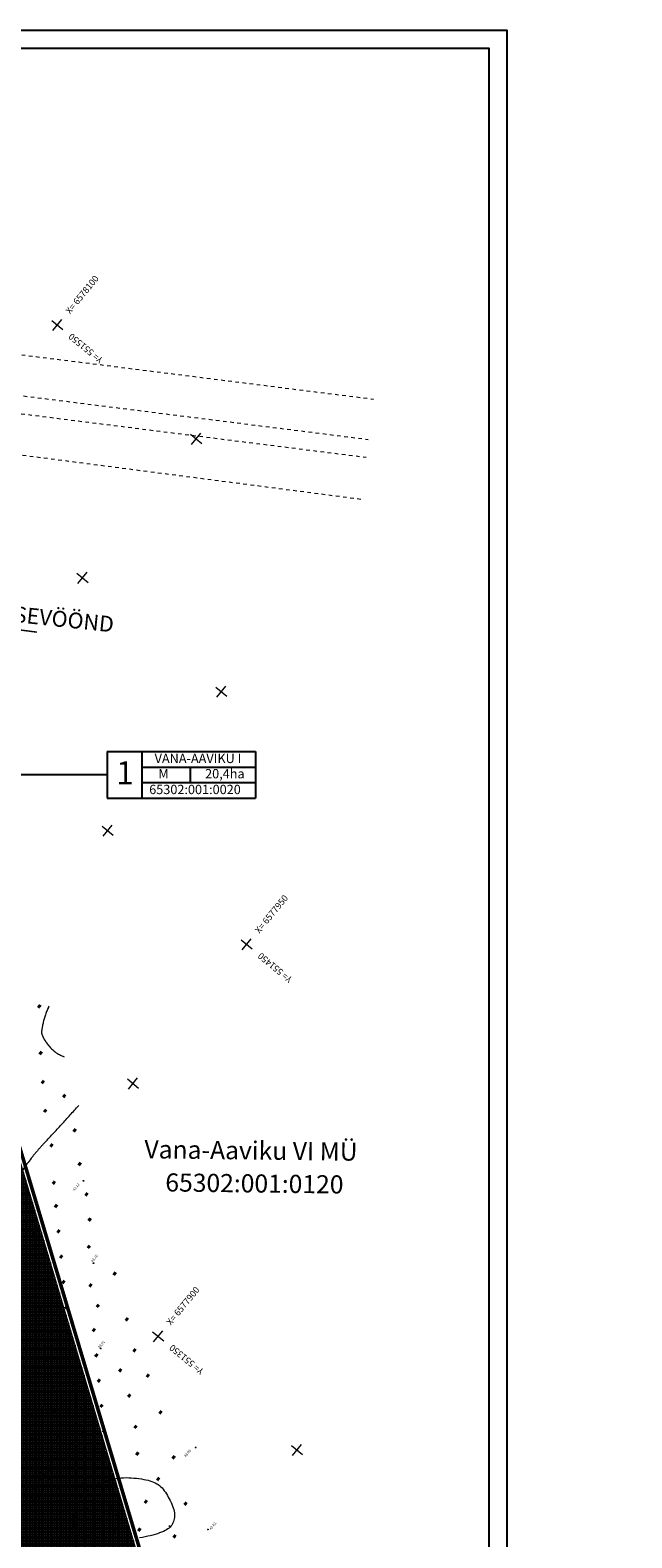
# Model space of a CAD drawing. Extents: x 514840 to 515874, y 6578229 to 6578958.
# Drawn here: x 515707 to 515874, y 6578439 to 6578859 of the extents above; entities that cross this region are included whole.
import ezdxf
from ezdxf.enums import TextEntityAlignment as Align

# ---------------------------------------------------------------- set-up
doc = ezdxf.new("R2010")
doc.units = 0
doc.header["$MEASUREMENT"] = 0
for name, pattern in [('ACAD_ISO10W100', [18.5, 12, -3, 0.5, -3]), ('asfbet', [2, 1, -1]), ('DASHEDX5', [1.875, 1.25, -0.625]), ('PHANTOM', [2.5, 1.25, -0.25, 0.25, -0.25, 0.25, -0.25]), ('TORU', [13, 10, -3])]:
    doc.linetypes.add(name, pattern=pattern)
doc.layers.get('0').update_dxf_attribs({"linetype": 'CONTINUOUS'})
for name, color, linetype, lineweight in [('AIAD', 7, 'CONTINUOUS', 0), ('Asfbet', 7, 'asfbet', 0), ('HORISONTAALID', 7, 'CONTINUOUS', 0), ('korgused', 7, 'CONTINUOUS', 0), ('MAPGRID', 7, 'CONTINUOUS', 0), ('PIIRID', 15, 'CONTINUOUS', 0), ('zzyytrassid', 7, 'CONTINUOUS', 0)]:
    doc.layers.add(name, color=color, linetype=linetype, lineweight=lineweight)
for name, color, linetype in [('HALJASTUS', 7, 'CONTINUOUS'), ('MAA_PÕLLU', 61, 'CONTINUOUS'), ('PL_ALA_P', 252, 'PHANTOM'), ('RAAM', 7, 'CONTINUOUS'), ('TEEKAITSEVÖÖND', 30, 'DASHEDX5'), ('Tingmtugiplaan', 7, 'CONTINUOUS')]:
    doc.layers.add(name, color=color, linetype=linetype)
doc.styles.add('italicc', font='italicc.shx')
doc.styles.add('ROMANC', font='ROMANC', dxfattribs={"height": 0.2})
doc.styles.get("Standard").update_dxf_attribs({"font": 'ARIAL.TTF', "width": 0.9})
doc.linetypes.add('PLUSTEINE', pattern='A,2.5,-1.5,["+",ROMANC,S=1.6,R=0,X=-0.8,Y=-0.8],-1.5,7.5', length=13)

# ---------------------------------------------------------------- blocks, each defined once
blk = doc.blocks.new('okast')
for p, q in [((-0.25, 0), (0.25, 0)), ((0, -0.25), (0, 0.25))]:
    blk.add_line(p, q)
blk = doc.blocks.new('*U32')
at = {"layer": 'AIAD'}
for p, q in [((-5.18, 4.72), (-6.84, 4.15)), ((-3.89, 3.54), (-5.18, 4.72)), ((-17.25, 0.6), (-18.66, 0.11)), ((-14.88, 1.4), (-16.3, 0.92)), ((-12.51, 2.21), (-13.93, 1.73)), ((-10.15, 3.02), (-11.57, 2.54)), ((-7.78, 3.83), (-9.2, 3.35)), ((-2.04, 1.85), (-3.15, 2.86)), ((0, 0), (-1.3, 1.18)), ((-28.36, -3.21), (-29.58, -3.82)), ((-26.71, -2.64), (-28.36, -3.21)), ((-24.34, -1.83), (-25.76, -2.32)), ((-21.98, -1.02), (-23.4, -1.51)), ((-19.61, -0.21), (-21.03, -0.7)), ((-38.4, -8.26), (-39.87, -9.62)), ((-37.17, -7.65), (-38.4, -8.26)), ((-34.94, -6.52), (-36.28, -7.2)), ((-32.71, -5.4), (-34.05, -6.07)), ((-30.48, -4.27), (-31.82, -4.95)), ((-42.44, -11.99), (-43.54, -13)), ((-40.6, -10.29), (-41.71, -11.31)), ((-46.12, -15.37), (-47.22, -16.39)), ((-44.28, -13.68), (-45.38, -14.7)), ((-51.64, -20.45), (-52.74, -21.47)), ((-49.8, -18.76), (-50.9, -19.78)), ((-47.96, -17.07), (-49.06, -18.08)), ((-55.32, -23.84), (-56.42, -24.85)), ((-53.48, -22.15), (-54.58, -23.16)), ((-60.47, -28.58), (-61.61, -29.65)), ((-59, -27.22), (-60.47, -28.58)), ((-57.16, -25.53), (-58.26, -26.55)), ((-64.17, -32.04), (-65.26, -33.06)), ((-62.34, -30.33), (-63.43, -31.35)), ((-69.64, -37.16), (-70.74, -38.18)), ((-67.82, -35.45), (-68.91, -36.47)), ((-65.99, -33.74), (-67.09, -34.77)), ((-73.3, -40.57), (-74.39, -41.59)), ((-71.47, -38.86), (-72.57, -39.89)), ((-78.78, -45.69), (-79.87, -46.72)), ((-76.95, -43.98), (-78.05, -45.01)), ((-75.12, -42.28), (-76.22, -43.3)), ((-82.43, -49.11), (-83.53, -50.13)), ((-80.6, -47.4), (-81.7, -48.42)), ((-87.91, -54.23), (-89, -55.25)), ((-86.08, -52.52), (-87.18, -53.54)), ((-84.26, -50.81), (-85.35, -51.84)), ((-92.53, -58.04), (-93.8, -58.84)), ((-90.88, -57), (-91.69, -57.51)), ((-89.74, -55.93), (-90.88, -57)), ((-98.88, -62.03), (-100.16, -62.82)), ((-96.77, -60.7), (-98.04, -61.5)), ((-94.65, -59.37), (-95.92, -60.17)), ((-105.24, -66.01), (-106.51, -66.81)), ((-103.12, -64.68), (-104.39, -65.48)), ((-101, -63.36), (-102.27, -64.15)), ((-113.71, -71.33), (-114.52, -71.84)), ((-111.59, -70), (-112.86, -70.8)), ((-109.47, -68.67), (-110.74, -69.47)), ((-107.36, -67.34), (-108.63, -68.14)), ((-121.65, -75.01), (-123.02, -75.62)), ((-119.37, -73.99), (-120.74, -74.6)), ((-117.08, -72.98), (-118.45, -73.59)), ((-114.52, -71.84), (-116.17, -72.57)), ((-130.79, -79.07), (-132.16, -79.68)), ((-128.5, -78.06), (-129.87, -78.66)), ((-126.22, -77.04), (-127.59, -77.65)), ((-123.93, -76.02), (-125.3, -76.63)), ((-141.74, -83.87), (-143.12, -84.45)), ((-139.29, -82.85), (-140.82, -83.49)), ((-137.64, -82.12), (-139.29, -82.85)), ((-135.36, -81.1), (-136.73, -81.71)), ((-133.07, -80.09), (-134.44, -80.7)), ((-150.97, -87.72), (-152.35, -88.3)), ((-148.66, -86.76), (-150.05, -87.34)), ((-146.35, -85.8), (-147.74, -86.37)), ((-144.05, -84.84), (-145.43, -85.41)), ((-160.2, -91.57), (-161.58, -92.15)), ((-157.89, -90.61), (-159.28, -91.18)), ((-155.58, -89.64), (-156.97, -90.22)), ((-153.28, -88.68), (-154.66, -89.26)), ((-171.74, -96.38), (-173.12, -96.96)), ((-169.43, -95.42), (-170.81, -95.99)), ((-167.12, -94.45), (-168.51, -95.03)), ((-164.81, -93.49), (-166.2, -94.07)), ((-162.51, -92.53), (-163.89, -93.11)), ((-182.09, -100.52), (-183.5, -101.05)), ((-179.75, -99.64), (-181.16, -100.17)), ((-177.88, -98.94), (-178.82, -99.29)), ((-176.35, -98.3), (-177.88, -98.94)), ((-174.04, -97.34), (-175.43, -97.92)), ((-191.46, -104.04), (-192.86, -104.56)), ((-189.12, -103.16), (-190.52, -103.68)), ((-186.78, -102.28), (-188.18, -102.81)), ((-184.44, -101.4), (-185.84, -101.93)), ((-204.1, -108.78), (-205.5, -109.35)), ((-203.16, -108.43), (-204.1, -108.78)), ((-200.82, -107.55), (-202.22, -108.08)), ((-198.48, -106.67), (-199.88, -107.2)), ((-196.14, -105.79), (-197.54, -106.32)), ((-193.8, -104.91), (-195.2, -105.44)), ((-213.37, -112.56), (-214.76, -113.13)), ((-211.05, -111.62), (-212.44, -112.18)), ((-208.74, -110.67), (-210.13, -111.24)), ((-206.42, -109.73), (-207.81, -110.3)), ((-224.32, -117.08), (-225.7, -117.67)), ((-221.71, -115.96), (-223.4, -116.69)), ((-220.31, -115.39), (-221.71, -115.96)), ((-218, -114.45), (-219.39, -115.02)), ((-215.68, -113.51), (-217.07, -114.07)), ((-233.51, -121.03), (-234.89, -121.62)), ((-231.21, -120.04), (-232.59, -120.63)), ((-228.91, -119.06), (-230.29, -119.65)), ((-226.62, -118.07), (-228, -118.66)), ((-242.7, -124.97), (-244.08, -125.57)), ((-240.4, -123.99), (-241.78, -124.58)), ((-238.1, -123), (-239.48, -123.59)), ((-235.81, -122.01), (-237.18, -122.61)), ((-254.18, -129.9), (-255.56, -130.5)), ((-251.89, -128.92), (-253.26, -129.51)), ((-249.59, -127.93), (-250.97, -128.52)), ((-247.29, -126.95), (-248.67, -127.54)), ((-244.99, -125.96), (-246.37, -126.55)), ((-262.4, -133.65), (-263.72, -134.37)), ((-260.47, -132.6), (-261.52, -133.18)), ((-258.78, -131.88), (-260.47, -132.6)), ((-256.48, -130.89), (-257.86, -131.48)), ((-271.18, -138.43), (-272.5, -139.15)), ((-268.99, -137.24), (-270.31, -137.96)), ((-266.79, -136.04), (-268.11, -136.76)), ((-264.6, -134.85), (-265.91, -135.57)), ((-278.83, -142.59), (-279.6, -143.07)), ((-277.77, -142.02), (-278.83, -142.59)), ((-275.58, -140.82), (-276.89, -141.54)), ((-273.38, -139.63), (-274.7, -140.35)), ((-284.69, -146.24), (-285.96, -147.03)), ((-282.57, -144.92), (-283.84, -145.71)), ((-280.45, -143.6), (-281.72, -144.39)), ((-286.81, -147.56), (-287.58, -148.04)), ((-287.58, -148.04), (-286.14, -149.28)), ((-285.39, -149.94), (-284.25, -150.92)), ((-283.49, -151.57), (-282.36, -152.55)), ((-281.6, -153.2), (-280.46, -154.18)), ((-279.71, -154.84), (-278.57, -155.82)), ((-277.81, -156.47), (-276.37, -157.71)), ((-276.37, -157.71), (-275.4, -158.45)), ((-274.6, -159.05), (-273.4, -159.95)), ((-272.6, -160.55), (-271.4, -161.46)), ((-270.6, -162.06), (-269.4, -162.96)), ((-268.6, -163.56), (-267.41, -164.46)), ((-266.61, -165.06), (-265.41, -165.97)), ((-264.61, -166.57), (-263.41, -167.47)), ((-262.61, -168.07), (-261.64, -168.81)), ((-261.64, -168.81), (-260.4, -169.71)), ((-259.59, -170.29), (-258.38, -171.18)), ((-257.57, -171.77), (-256.36, -172.65)), ((-255.55, -173.24), (-254.34, -174.12)), ((-253.53, -174.71), (-252.32, -175.6)), ((-251.51, -176.18), (-250.3, -177.07)), ((-249.49, -177.66), (-248.28, -178.54)), ((-247.47, -179.13), (-246.26, -180.01)), ((-245.45, -180.6), (-244.24, -181.49)), ((-243.43, -182.07), (-242.22, -182.96)), ((-241.41, -183.55), (-240.2, -184.43)), ((-239.39, -185.02), (-238.16, -185.92)), ((-238.16, -185.92), (-237.33, -186.54)), ((-236.53, -187.15), (-235.34, -188.05)), ((-234.54, -188.66), (-233.35, -189.56)), ((-232.55, -190.17), (-231.35, -191.07)), ((-230.56, -191.68), (-229.36, -192.58)), ((-228.56, -193.19), (-227.37, -194.09)), ((-226.57, -194.7), (-225.38, -195.6)), ((-224.58, -196.21), (-223.38, -197.11)), ((-222.59, -197.72), (-221.39, -198.62)), ((-220.59, -199.23), (-219.4, -200.13)), ((-218.6, -200.74), (-217.41, -201.64)), ((-216.61, -202.25), (-215.41, -203.15)), ((-214.62, -203.76), (-213.42, -204.66)), ((-212.62, -205.27), (-211.43, -206.17)), ((-210.63, -206.78), (-209.44, -207.68)), ((-208.64, -208.29), (-207.44, -209.19)), ((-206.65, -209.8), (-205.45, -210.7)), ((-204.66, -211.31), (-203.46, -212.21)), ((-202.66, -212.82), (-201.47, -213.72)), ((-200.67, -214.33), (-199.47, -215.23)), ((-198.68, -215.84), (-197.48, -216.74)), ((-196.69, -217.35), (-195.49, -218.25)), ((-194.69, -218.86), (-193.5, -219.76)), ((-192.7, -220.37), (-191.5, -221.27)), ((-190.71, -221.88), (-189.51, -222.78)), ((-188.72, -223.39), (-187.52, -224.29)), ((-186.72, -224.9), (-185.53, -225.8)), ((-184.73, -226.41), (-183.54, -227.31)), ((-182.74, -227.92), (-181.54, -228.82)), ((-180.75, -229.43), (-179.55, -230.33)), ((-178.75, -230.94), (-177.56, -231.84)), ((-176.76, -232.45), (-175.57, -233.35)), ((-174.77, -233.96), (-173.57, -234.86)), ((-172.78, -235.47), (-171.95, -236.09))]:
    blk.add_line(p, q, dxfattribs=at)
at = {"layer": 'zzyytrassid'}
blk.add_lwpolyline([(0, 0), (-5.18, 4.72), (-28.36, -3.21), (-38.4, -8.26), (-60.47, -28.58), (-90.88, -57), (-114.52, -71.84), (-139.29, -82.85), (-177.88, -98.94), (-204.1, -108.78), (-221.71, -115.96), (-260.47, -132.6), (-278.83, -142.59), (-287.58, -148.04), (-276.37, -157.71), (-261.64, -168.81), (-238.16, -185.92), (-171.95, -236.09)], dxfattribs=at)
at = {"layer": 'AIAD'}
for p, rotation in [((-7.31, 3.99), 18.87776022441077), ((-19.14, -0.05), 18.87776022441077), ((-16.77, 0.76), 18.87776022441077), ((-14.41, 1.57), 18.87776022441077), ((-12.04, 2.37), 18.87776022441077), ((-9.68, 3.18), 18.87776022441077), ((-3.52, 3.2), 317.6874708315293), ((-1.67, 1.52), 317.6874708315293), ((-30.03, -4.05), 26.75258082181222), ((-26.23, -2.48), 18.87776022441077), ((-23.87, -1.67), 18.87776022441077), ((-21.5, -0.86), 18.87776022441077), ((-36.73, -7.42), 26.75258082181222), ((-34.49, -6.3), 26.75258082181222), ((-32.26, -5.17), 26.75258082181222), ((-42.07, -11.65), 42.62614547796142), ((-40.23, -9.96), 42.62614547796142), ((-47.59, -16.73), 42.62614547796142), ((-45.75, -15.04), 42.62614547796142), ((-43.91, -13.34), 42.62614547796142), ((-51.27, -20.11), 42.62614547796142), ((-49.43, -18.42), 42.62614547796142), ((-56.79, -25.19), 42.62614547796142), ((-54.95, -23.5), 42.62614547796142), ((-53.11, -21.81), 42.62614547796142), ((-58.63, -26.89), 42.62614547796142), ((-65.63, -33.4), 43.06571836756837), ((-63.8, -31.69), 43.06571836756837), ((-61.97, -29.99), 43.06571836756837), ((-69.28, -36.81), 43.06571836756837), ((-67.45, -35.11), 43.06571836756837), ((-74.76, -41.94), 43.06571836756837), ((-72.93, -40.23), 43.06571836756837), ((-71.11, -38.52), 43.06571836756837), ((-78.41, -45.35), 43.06571836756837), ((-76.58, -43.64), 43.06571836756837), ((-83.89, -50.47), 43.06571836756837), ((-82.06, -48.76), 43.06571836756837), ((-80.24, -47.06), 43.06571836756837), ((-87.54, -53.89), 43.06571836756837), ((-85.72, -52.18), 43.06571836756837), ((-92.11, -57.77), 32.10928236421188), ((-89.37, -55.59), 43.06571836756837), ((-100.58, -63.09), 32.10928236421188), ((-98.46, -61.76), 32.10928236421188), ((-96.34, -60.43), 32.10928236421188), ((-94.23, -59.1), 32.10928236421188), ((-106.93, -67.08), 32.10928236421188), ((-104.81, -65.75), 32.10928236421188), ((-102.7, -64.42), 32.10928236421188), ((-113.28, -71.06), 32.10928236421188), ((-111.17, -69.73), 32.10928236421188), ((-109.05, -68.41), 32.10928236421188), ((-123.48, -75.82), 23.97380662986226), ((-121.19, -74.8), 23.97380662986226), ((-118.91, -73.79), 23.97380662986226), ((-116.62, -72.77), 23.97380662986226), ((-132.61, -79.88), 23.97380662986226), ((-130.33, -78.87), 23.97380662986226), ((-128.05, -77.85), 23.97380662986226), ((-125.76, -76.84), 23.97380662986226), ((-141.28, -83.68), 22.62951427620902), ((-137.18, -81.92), 23.97380662986226), ((-134.9, -80.9), 23.97380662986226), ((-150.51, -87.53), 22.62951427620902), ((-148.2, -86.57), 22.62951427620902), ((-145.89, -85.6), 22.62951427620902), ((-143.58, -84.64), 22.62951427620902), ((-162.05, -92.34), 22.62951427620902), ((-159.74, -91.38), 22.62951427620902), ((-157.43, -90.41), 22.62951427620902), ((-155.12, -89.45), 22.62951427620902), ((-152.82, -88.49), 22.62951427620902), ((-171.28, -96.19), 22.62951427620902), ((-168.97, -95.22), 22.62951427620902), ((-166.66, -94.26), 22.62951427620902), ((-164.35, -93.3), 22.62951427620902), ((-181.63, -100.35), 20.57683429271082), ((-179.29, -99.47), 20.57683429271082), ((-175.89, -98.11), 22.62951427620902), ((-173.58, -97.15), 22.62951427620902), ((-193.33, -104.74), 20.57683429271082), ((-190.99, -103.86), 20.57683429271082), ((-188.65, -102.98), 20.57683429271082), ((-186.31, -102.1), 20.57683429271082), ((-183.97, -101.22), 20.57683429271082), ((-202.69, -108.25), 20.57683429271082), ((-200.35, -107.37), 20.57683429271082), ((-198.01, -106.5), 20.57683429271082), ((-195.67, -105.62), 20.57683429271082), ((-215.22, -113.32), 22.18302910849896), ((-212.91, -112.37), 22.18302910849896), ((-210.59, -111.43), 22.18302910849896), ((-208.28, -110.48), 22.18302910849896), ((-205.96, -109.54), 22.18302910849896), ((-223.86, -116.89), 23.2354239503434), ((-219.85, -115.2), 22.18302910849896), ((-217.54, -114.26), 22.18302910849896), ((-235.35, -121.82), 23.2354239503434), ((-233.05, -120.83), 23.2354239503434), ((-230.75, -119.84), 23.2354239503434), ((-228.45, -118.86), 23.2354239503434), ((-226.16, -117.87), 23.2354239503434), ((-244.54, -125.76), 23.2354239503434), ((-242.24, -124.78), 23.2354239503434), ((-239.94, -123.79), 23.2354239503434), ((-237.64, -122.8), 23.2354239503434), ((-253.72, -129.71), 23.2354239503434), ((-251.43, -128.72), 23.2354239503434), ((-249.13, -127.73), 23.2354239503434), ((-246.83, -126.75), 23.2354239503434), ((-261.96, -133.42), 28.54950410720393), ((-258.32, -131.68), 23.2354239503434), ((-256.02, -130.69), 23.2354239503434), ((-270.75, -138.19), 28.54950410720393), ((-268.55, -137), 28.54950410720393), ((-266.35, -135.8), 28.54950410720393), ((-264.16, -134.61), 28.54950410720393), ((-277.33, -141.78), 28.54950410720393), ((-275.14, -140.58), 28.54950410720393), ((-272.94, -139.39), 28.54950410720393), ((-284.27, -145.98), 31.8935233954168), ((-282.14, -144.66), 31.8935233954168), ((-280.02, -143.33), 31.8935233954168), ((-286.39, -147.3), 31.8935233954168), ((-285.76, -149.61), 319.2132637226705), ((-283.87, -151.24), 319.2132637226705), ((-281.98, -152.88), 319.2132637226705), ((-280.09, -154.51), 319.2132637226705), ((-278.19, -156.14), 319.2132637226705), ((-275, -158.75), 323.0316656080216), ((-273, -160.25), 323.0316656080216), ((-271, -161.76), 323.0316656080216), ((-269, -163.26), 323.0316656080216), ((-267.01, -164.76), 323.0316656080216), ((-265.01, -166.27), 323.0316656080216), ((-263.01, -167.77), 323.0316656080216), ((-260, -170), 323.9140770340508), ((-257.98, -171.47), 323.9140770340508), ((-255.96, -172.94), 323.9140770340508), ((-253.94, -174.42), 323.9140770340508), ((-251.92, -175.89), 323.9140770340508), ((-249.9, -177.36), 323.9140770340508), ((-247.88, -178.83), 323.9140770340508), ((-245.86, -180.31), 323.9140770340508), ((-243.84, -181.78), 323.9140770340508), ((-241.82, -183.25), 323.9140770340508), ((-239.8, -184.72), 323.9140770340508), ((-236.93, -186.85), 322.8430513375004), ((-234.94, -188.36), 322.8430513375004), ((-232.95, -189.87), 322.8430513375004), ((-230.96, -191.38), 322.8430513375004), ((-228.96, -192.89), 322.8430513375004), ((-226.97, -194.4), 322.8430513375004), ((-224.98, -195.91), 322.8430513375004), ((-222.99, -197.42), 322.8430513375004), ((-220.99, -198.93), 322.8430513375004), ((-219, -200.44), 322.8430513375004), ((-217.01, -201.95), 322.8430513375004), ((-215.02, -203.46), 322.8430513375004), ((-213.02, -204.97), 322.8430513375004), ((-211.03, -206.48), 322.8430513375004), ((-209.04, -207.99), 322.8430513375004), ((-207.05, -209.5), 322.8430513375004), ((-205.05, -211.01), 322.8430513375004), ((-203.06, -212.52), 322.8430513375004), ((-201.07, -214.03), 322.8430513375004), ((-199.08, -215.54), 322.8430513375004), ((-197.08, -217.05), 322.8430513375004), ((-195.09, -218.56), 322.8430513375004), ((-193.1, -220.07), 322.8430513375004), ((-191.11, -221.58), 322.8430513375004), ((-189.11, -223.09), 322.8430513375004), ((-187.12, -224.6), 322.8430513375004), ((-185.13, -226.11), 322.8430513375004), ((-183.14, -227.62), 322.8430513375004), ((-181.14, -229.13), 322.8430513375004), ((-179.15, -230.64), 322.8430513375004), ((-177.16, -232.15), 322.8430513375004), ((-175.17, -233.66), 322.8430513375004), ((-173.17, -235.17), 322.8430513375004)]:
    blk.add_blockref('okast', p, dxfattribs=dict(at, rotation=rotation))
at = {"layer": 'zzyytrassid', "style": 'ROMANC'}
for s in ['AIAD', 'trassid']:
    blk.add_text(s, height=1, dxfattribs=at).set_placement((0, 0), align=Align.BOTTOM_LEFT)
blk = doc.blocks.new('HEIN')
at = {"linetype": 'Continuous'}
for p, q in [((-0.23, 0.38), (-0.23, -0.38)), ((0.22, 0.38), (0.22, -0.38))]:
    blk.add_line(p, q, dxfattribs=at)
blk = doc.blocks.new('CROSS01')
at = {"linetype": 'Continuous'}
for p, q in [((-4, 0), (4, 0)), ((0, 4), (0, -4))]:
    blk.add_line(p, q, dxfattribs=at)
blk = doc.blocks.new('1BL02')
at = {"linetype": 'Continuous'}
blk.add_line((0, 0.5), (0, -0.5), dxfattribs=at)

msp = doc.modelspace()

# ---------------------------------------------------------------- hatches: boundary and pattern name
at = {"layer": 'MAA_PÕLLU'}
h = msp.add_hatch(dxfattribs=at)
h.set_pattern_fill('NET', color=256, scale=5, style=0)
h.paths.add_polyline_path([(515323.08, 6578326.08), (515343.31, 6578279.64), (515752.16, 6578382.89), (515747.14, 6578399.65), (515742.19, 6578416.22), (515727.72, 6578464.63), (515677.54, 6578632.55), (515646.06, 6578737.87), (515624.37, 6578741.42), (515557.98, 6578750.07), (515503.95, 6578756.21), (515386.78, 6578765.13), (515283.47, 6578768.42), (515259.46, 6578769.19), (515235.61, 6578770.53), (515204.41, 6578772.29), (515163.93, 6578769.87), (515144.1, 6578769.52), (515145.23, 6578763.46), (515147.23, 6578752.72), (515149.56, 6578741.07), (515155.66, 6578724.66), (515169.86, 6578690.86)])

# ---------------------------------------------------------------- linework, layer by layer
at = {"layer": 'Asfbet', "elevation": 0}
for points in [[(515527.81, 6578789.39), (515550.77, 6578786.97), (515574.6, 6578784.24), (515598.19, 6578781.59), (515622.39, 6578778.72), (515644.97, 6578775.71), (515802.47, 6578755.87)], [(515526.62, 6578778.15), (515549.53, 6578775.74), (515573.33, 6578773.02), (515596.89, 6578770.36), (515620.98, 6578767.5), (515643.52, 6578764.5), (515800.98, 6578744.67)]]:
    msp.add_lwpolyline(points, dxfattribs=at)
at = {"layer": 'Asfbet'}
for points in [[(515526.1, 6578773.18), (515548.99, 6578770.77), (515572.77, 6578768.05), (515596.32, 6578765.4), (515620.36, 6578762.54), (515642.88, 6578759.55), (515800.44, 6578739.7)], [(515798.97, 6578727.96), (515640.98, 6578748.49), (515618.82, 6578751.44), (515594.87, 6578754.37), (515571.09, 6578757.08), (515548.07, 6578759.79), (515524.72, 6578762.29)]]:
    msp.add_lwpolyline(points, dxfattribs=at)
at = {"layer": 'HORISONTAALID', "linetype": 'TORU'}
for points in [[(515716.31, 6578572.87, -0.146687), (515711.89, 6578576.12, -0.012503), (515710.94, 6578577.44, -0.032512), (515710.62, 6578577.98, -0.03371), (515710.13, 6578579.13, -0.075075), (515710.03, 6578579.68, -0.047544), (515710.06, 6578580.06, -0.009612), (515710.39, 6578581.92, -0.065749), (515711.95, 6578586.52, 0.017537), (515712.12, 6578586.89, 0.012305)], [(515702.7, 6578538.63, -0.004488), (515707.48, 6578544.99, -0.016061), (515708.89, 6578546.71, -0.00915), (515710.61, 6578548.62, 0.003184), (515715.63, 6578554.03, 0.002991), (515720.38, 6578559.28, 0.014466)]]:
    msp.add_lwpolyline(points, format="xyb", dxfattribs=at)
at = {"layer": 'HORISONTAALID'}
msp.add_lwpolyline([(515720.65, 6578439.08), (515720.1, 6578439.84), (515719.69, 6578440.6), (515719.41, 6578441.35), (515719.23, 6578442.1), (515719.13, 6578442.83), (515719.1, 6578443.54), (515719.13, 6578444.23), (515719.19, 6578444.9), (515719.26, 6578445.53), (515719.36, 6578446.13), (515719.47, 6578446.7), (515719.6, 6578447.25), (515719.76, 6578447.77), (515719.93, 6578448.27), (515720.14, 6578448.75), (515720.36, 6578449.22), (515720.62, 6578449.67), (515720.91, 6578450.11), (515721.22, 6578450.53), (515721.57, 6578450.95), (515721.94, 6578451.35), (515722.35, 6578451.74), (515722.8, 6578452.11), (515723.28, 6578452.48), (515723.8, 6578452.84), (515724.35, 6578453.19), (515724.93, 6578453.53), (515725.53, 6578453.84), (515726.16, 6578454.14), (515726.8, 6578454.42), (515727.45, 6578454.67), (515728.11, 6578454.89), (515728.78, 6578455.09), (515729.45, 6578455.26), (515730.12, 6578455.4), (515730.8, 6578455.51), (515731.49, 6578455.6), (515732.18, 6578455.66), (515732.88, 6578455.7), (515733.6, 6578455.71), (515734.31, 6578455.7), (515735.03, 6578455.67), (515735.75, 6578455.61), (515736.46, 6578455.54), (515737.16, 6578455.45), (515737.84, 6578455.35), (515738.49, 6578455.23), (515739.11, 6578455.11), (515739.69, 6578454.97), (515740.24, 6578454.81), (515740.75, 6578454.65), (515741.24, 6578454.46), (515741.69, 6578454.25), (515742.12, 6578454.03), (515742.52, 6578453.77), (515742.9, 6578453.49), (515743.26, 6578453.18), (515743.6, 6578452.84), (515743.92, 6578452.47), (515744.23, 6578452.08), (515744.52, 6578451.67), (515744.8, 6578451.23), (515745.08, 6578450.78), (515745.35, 6578450.31), (515745.61, 6578449.83), (515745.86, 6578449.33), (515746.1, 6578448.83), (515746.32, 6578448.32), (515746.52, 6578447.82), (515746.7, 6578447.32), (515746.84, 6578446.83), (515746.95, 6578446.35), (515747.03, 6578445.89), (515747.06, 6578445.44), (515747.07, 6578445.02), (515747.04, 6578444.6), (515746.98, 6578444.21), (515746.89, 6578443.84), (515746.78, 6578443.48), (515746.64, 6578443.14), (515746.49, 6578442.82), (515746.3, 6578442.51), (515746.09, 6578442.22), (515745.85, 6578441.95), (515745.57, 6578441.69), (515745.24, 6578441.44), (515744.88, 6578441.2), (515744.46, 6578440.96), (515743.99, 6578440.74), (515743.48, 6578440.52), (515742.92, 6578440.31), (515742.32, 6578440.11), (515741.68, 6578439.91), (515741.02, 6578439.73), (515740.32, 6578439.55), (515739.61, 6578439.38), (515738.87, 6578439.23), (515738.12, 6578439.08), (515737.35, 6578438.94)], dxfattribs=at)
at = {"layer": 'korgused'}
for centre in [(515721.7, 6578538.32), (515724.53, 6578515.41), (515726.52, 6578491.63), (515752.97, 6578464.12), (515727.12, 6578461.73), (515707.19, 6578450.21), (515730.83, 6578445.37), (515756.39, 6578441.3)]:
    msp.add_circle(centre, 0.1, dxfattribs=at)
at = {"layer": 'PIIRID', "const_width": 0.3}
msp.add_lwpolyline([(515752.16, 6578382.89), (515343.31, 6578279.64), (515323.08, 6578326.08), (515169.86, 6578690.86), (515155.66, 6578724.66), (515149.56, 6578741.07), (515147.23, 6578752.72), (515145.23, 6578763.46), (515144.1, 6578769.52), (515163.93, 6578769.87), (515204.41, 6578772.29), (515235.61, 6578770.53), (515259.46, 6578769.19), (515283.47, 6578768.42), (515386.78, 6578765.13), (515503.95, 6578756.21), (515557.98, 6578750.07), (515624.37, 6578741.42), (515646.06, 6578737.87), (515677.54, 6578632.55), (515727.72, 6578464.63), (515742.19, 6578416.22), (515747.14, 6578399.65), (515752.16, 6578382.89)], dxfattribs=at)
at = {"layer": 'PL_ALA_P', "ltscale": 10, "const_width": 1, "elevation": 0}
msp.add_lwpolyline([(515168.94, 6578690.47), (515322.16, 6578325.69), (515342.73, 6578278.46), (515753.41, 6578382.17), (515748.1, 6578399.94), (515743.15, 6578416.5), (515728.68, 6578464.91), (515678.5, 6578632.83), (515646.54, 6578739.76)], dxfattribs=at)
at = {"layer": 'RAAM', "linetype": 'Continuous', "ltscale": 0.7, "elevation": 0}
msp.add_lwpolyline([(514839.62, 6578858.55), (515839.62, 6578858.55), (515839.62, 6578228.55), (514839.62, 6578228.55)], close=True, dxfattribs=at)
at = {"layer": 'RAAM', "ltscale": 0.7}
msp.add_lwpolyline([(515834.62, 6578233.55), (514859.62, 6578233.55), (514859.62, 6578853.55), (515834.62, 6578853.55)], close=True, dxfattribs=at)
at = {"layer": 'TEEKAITSEVÖÖND', "linetype": 'PLUSTEINE', "const_width": 0.4}
msp.add_lwpolyline([(515187.18, 6578730.65), (515210.35, 6578730.41), (515234.21, 6578729.95), (515258.48, 6578729.42), (515280.61, 6578728.85), (515303.54, 6578727.95), (515327.57, 6578727.1), (515347.17, 6578726.46), (515376.07, 6578725.26), (515398.29, 6578724.21), (515412.24, 6578723.35), (515431.08, 6578722.24), (515453.07, 6578720.29), (515475.06, 6578718.42), (515496.89, 6578716.44), (515519.89, 6578714.28), (515542.68, 6578711.84), (515565.54, 6578709.15), (515589.22, 6578706.45), (515612.71, 6578703.58), (515634.68, 6578700.65), (515658.42, 6578697.57), (515708.78, 6578691.01)], dxfattribs=at)
at = {"layer": 'Tingmtugiplaan'}
for p, q in [((515728.29, 6578657.77, -62.76), (515769.63, 6578657.77, -62.76)), ((515728.29, 6578657.77, -62.76), (515728.29, 6578644.81, -62.76)), ((515738.01, 6578657.77, -62.76), (515738.01, 6578644.81, -62.76)), ((515738.01, 6578657.77, -62.76), (515738.01, 6578644.81, -62.76)), ((515769.63, 6578657.77, -62.76), (515769.63, 6578644.81, -62.76)), ((515769.63, 6578657.77, -62.76), (515769.63, 6578644.81, -62.76)), ((515738.01, 6578653.45, -62.76), (515769.63, 6578653.45, -62.76)), ((515751.4, 6578653.45, -62.76), (515751.4, 6578649.13, -62.76)), ((515738.01, 6578649.13, -62.76), (515769.63, 6578649.13, -62.76)), ((515728.29, 6578644.81, -62.76), (515769.63, 6578644.81, -62.76))]:
    msp.add_line(p, q, dxfattribs=at)
at = {"layer": 'Tingmtugiplaan', "linetype": 'Continuous'}
msp.add_line((515728.29, 6578651.29, -62.76), (515552.18, 6578651.29, -62.76), dxfattribs=at)

# ---------------------------------------------------------------- block references
at = {"layer": 'AIAD', "rotation": 50.69999736706861}
msp.add_blockref('*U32', (515689.13, 6578667.92), dxfattribs=at)
at = {"layer": 'HALJASTUS', "rotation": 50.69999736706861}
for p in [(515709.36, 6578586.89), (515709.74, 6578573.88), (515710.37, 6578565.8), (515716.32, 6578561.97), (515711.01, 6578557.8), (515719.23, 6578552.37), (515712.78, 6578548.2), (515720.62, 6578543.02), (515713.41, 6578537.85), (515722.51, 6578534.56), (515706.99, 6578530.59), (515714.02, 6578531.29), (515723.4, 6578527.54), (515707.69, 6578523.56), (515714.72, 6578524.26), (515715.43, 6578517.22), (515723.15, 6578519.96), (515708.39, 6578516.52), (515730.35, 6578512.51), (515709.09, 6578509.48), (515716.13, 6578510.19), (515723.65, 6578509.23), (515709.79, 6578502.45), (515716.83, 6578503.15), (515725.67, 6578503.54), (515717.53, 6578496.11), (515724.57, 6578496.82), (515733.76, 6578499.75), (515710.5, 6578495.41), (515711.2, 6578488.37), (515718.24, 6578489.08), (515725.27, 6578489.78), (515735.91, 6578491.16), (515731.87, 6578485.61), (515739.58, 6578484.09), (515713.06, 6578481.17), (515718.94, 6578482.04), (515725.97, 6578482.74), (515720.8, 6578474.83), (515726.68, 6578475.71), (515734.4, 6578478.57), (515706.73, 6578473.43), (515713.76, 6578474.13), (515743.12, 6578473.9), (515707.43, 6578466.39), (515714.47, 6578467.09), (515721.5, 6578467.8), (515727.38, 6578468.67), (515736.17, 6578469.86), (515736.67, 6578462.41), (515708.13, 6578459.36), (515715.17, 6578460.06), (515721.04, 6578460.93), (515728.08, 6578461.63), (515746.78, 6578461.4), (515721.75, 6578453.9), (515728.78, 6578454.6), (515742.49, 6578455.33), (515707.96, 6578452.87), (515714.71, 6578453.19), (515708.38, 6578445.46), (515715.41, 6578446.16), (515722.45, 6578446.86), (515729.48, 6578447.56), (515739.07, 6578449.02), (515750.07, 6578448.51), (515737.22, 6578441.23), (515716.12, 6578439.12), (515723.15, 6578439.82), (515730.19, 6578440.53), (515747.04, 6578439.42)]:
    msp.add_blockref('HEIN', p, dxfattribs=at)
at = {"layer": 'HORISONTAALID', "xscale": 0.5000000003090382, "yscale": 0.5, "zscale": 0.5, "rotation": 50.69999740602795}
for p in [(515721.13, 6578449.95), (515745.68, 6578442.23)]:
    msp.add_blockref('1BL02', p, dxfattribs=at)
at = {"layer": 'MAPGRID', "xscale": 0.5000000003090382, "yscale": 0.5, "zscale": 0.5, "rotation": 50.69999740602795}
for p in [(515714.42, 6578776.5), (515714.42, 6578776.5), (515714.42, 6578776.5), (515753.11, 6578744.83), (515753.11, 6578744.83), (515721.44, 6578706.14), (515721.44, 6578706.14), (515760.13, 6578674.47), (515760.13, 6578674.47), (515728.46, 6578635.78), (515767.16, 6578604.11), (515735.49, 6578565.41), (515735.49, 6578565.41), (515742.51, 6578495.05), (515742.51, 6578495.05), (515781.2, 6578463.38), (515781.2, 6578463.38), (515781.2, 6578463.38), (515710.84, 6578456.36), (515710.84, 6578456.36)]:
    msp.add_blockref('CROSS01', p, dxfattribs=at)

# ---------------------------------------------------------------- texts
at = {"layer": 'korgused', "style": 'italicc'}
for s, p in [(' 43.12', (515718.48, 6578535.71)), (' 43.10', (515723.6, 6578515.89)), (' 43.01', (515725.56, 6578491.9)), (' 43.05', (515749.53, 6578461.65)), (' 43.02', (515723.28, 6578458.45)), (' 43.05', (515707.29, 6578449.72)), (' 42.96', (515728.5, 6578441.95)), (' 43.02', (515756.57, 6578441.38))]:
    msp.add_text(s, height=0.7, rotation=50.7, dxfattribs=at).set_placement(p, align=Align.TOP_LEFT)
at = {"layer": 'MAPGRID', "style": 'ROMANC'}
for s, p in [('X= 6578100', (515717.27, 6578779.98)), ('X= 6578100', (515717.27, 6578779.98, 0)), ('X= 6577950', (515770.01, 6578607.59)), ('X= 6577900', (515745.36, 6578498.54))]:
    msp.add_text(s, height=1.8, rotation=50.7, dxfattribs=at).set_placement(p, align=Align.MIDDLE_LEFT)
for s, p in [('Y= 551550', (515717.9, 6578773.65)), ('Y= 551550', (515717.9, 6578773.65, 0)), ('Y= 551450', (515770.64, 6578601.26)), ('Y= 551350', (515745.99, 6578492.2))]:
    msp.add_text(s, height=1.8, rotation=140.7, dxfattribs=at).set_placement(p, align=Align.MIDDLE_RIGHT)
at = {"layer": 'PIIRID', "style": 'ROMANC'}
for s, p in [('Vana-Aaviku VI MÜ', (515768.38, 6578546.12, 0)), ('65302:001:0120', (515769.33, 6578536.94, 0))]:
    msp.add_text(s, height=5.04, rotation=359.3184, dxfattribs=at).set_placement(p, align=Align.MIDDLE)
at = {"layer": 'TEEKAITSEVÖÖND', "linetype": 'ACAD_ISO10W100', "ltscale": 0.5, "insert": (515678.57, 6578694.87), "char_height": 4.4, "attachment_point": 4, "rotation": 354}
msp.add_mtext('{\\fArial|b0|i0|c0|p34;TEEKAITSEVÖÖND\\P(50M)}', dxfattribs=at)
at = {"layer": 'Tingmtugiplaan', "attachment_point": 5}
for s, insert, char_height in [('VANA-AAVIKU I', (515753.61, 6578655.54, -62.76), 2.592), ('1', (515733.3, 6578651.02, -62.76), 6.48), ('M', (515744.02, 6578651.29, -62.76), 2.59), ('20,4ha', (515761.1, 6578651.29, -62.76), 2.592), ('65302:001:0020', (515752.78, 6578646.9, -62.76), 2.592)]:
    msp.add_mtext(s, dxfattribs=dict(at, insert=insert, char_height=char_height))

doc.saveas('drawing.dxf')
